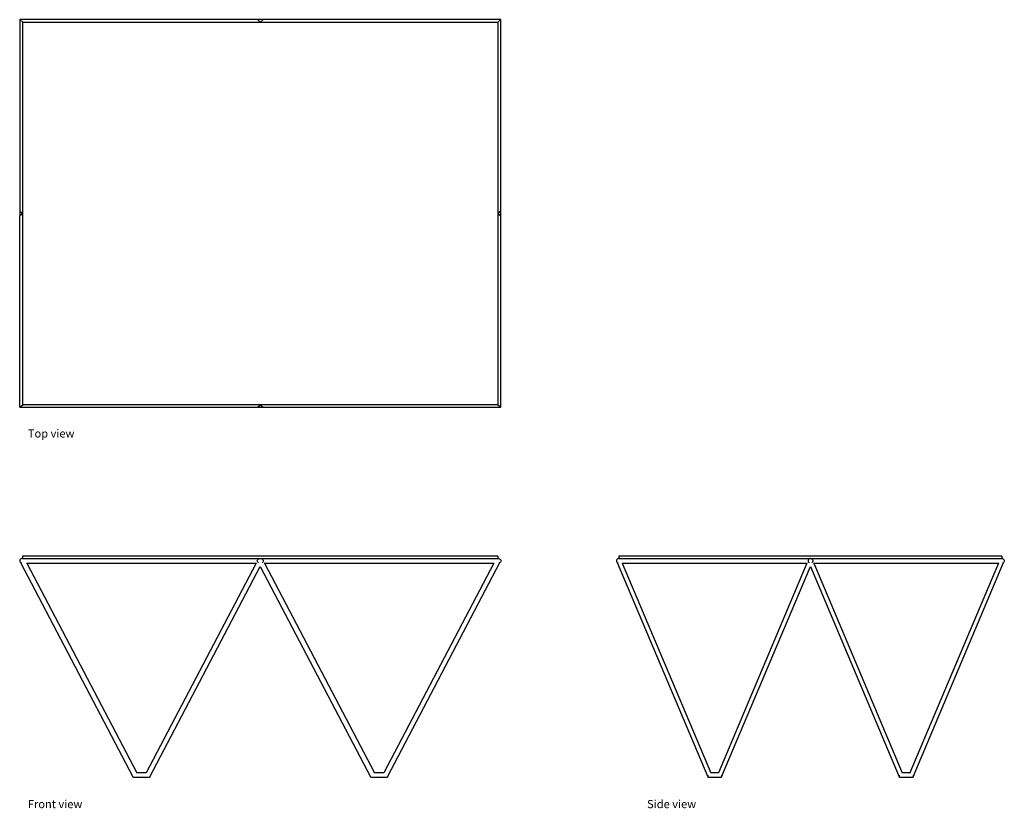
# Model space of a CAD drawing. Units: metres. Extents: x 1.46 to 3.51, y 2.28 to 3.93.
import ezdxf

# ---------------------------------------------------------------- set-up
doc = ezdxf.new("R2010")
doc.units = ezdxf.units.M
doc.layers.add('Edges', color=7, linetype='Continuous')
doc.styles.get("Standard").update_dxf_attribs({"font": 'verdana.ttf'})

# ---------------------------------------------------------------- blocks, each defined once
blk = doc.blocks.new('accent center table pl')
at = {"layer": 'Edges'}
for p, q in [((-0.0699, 0.5769), (-0.0699, 0.1769)), ((0.4264, 0.5769), (-0.0699, 0.5769)), ((-0.0699, 0.5769), (-0.0637, 0.5719)), ((0.4388, 0.5769), (0.4264, 0.5769)), ((0.4264, 0.5769), (0.4326, 0.5719)), ((0.4326, 0.5719), (0.4388, 0.5769)), ((0.9351, 0.5769), (0.4388, 0.5769)), ((0.9289, 0.5719), (0.9351, 0.5769)), ((0.9351, 0.1769), (0.9351, 0.5769)), ((-0.0637, 0.5719), (0.4326, 0.5719)), ((-0.0637, 0.1719), (-0.0637, 0.5719)), ((0.4326, 0.5719), (0.9289, 0.5719)), ((0.9289, 0.5719), (0.9289, 0.1719)), ((-0.0699, 0.1769), (-0.0699, 0.1669)), ((-0.0699, 0.1769), (-0.0637, 0.1719)), ((-0.0637, 0.1719), (-0.0699, 0.1669)), ((-0.0699, -0.2331), (-0.0699, 0.1669)), ((-0.0637, -0.2281), (-0.0637, 0.1719)), ((0.9351, 0.1769), (0.9289, 0.1719)), ((0.9289, 0.1719), (0.9289, -0.2281)), ((0.9289, 0.1719), (0.9351, 0.1669)), ((0.9351, 0.1669), (0.9351, 0.1769)), ((0.9351, -0.2331), (0.9351, 0.1669)), ((-0.0699, -0.2331), (-0.0637, -0.2281)), ((-0.0699, -0.2331), (0.4264, -0.2331)), ((0.4326, -0.2281), (-0.0637, -0.2281)), ((0.4264, -0.2331), (0.4326, -0.2281)), ((0.4264, -0.2331), (0.4388, -0.2331)), ((0.9289, -0.2281), (0.4326, -0.2281)), ((0.4326, -0.2281), (0.4388, -0.2331)), ((0.4388, -0.2331), (0.9351, -0.2331)), ((0.9289, -0.2281), (0.9351, -0.2331))]:
    blk.add_line(p, q, dxfattribs=at)
blk = doc.blocks.new('accent center table fr')
at = {"layer": 'Edges'}
for p, q in [((0.4963, 0.2311), (-0.4963, 0.2311)), ((-0.4963, 0.2311), (-0.4963, 0.2261)), ((0.4963, 0.2311), (0.4963, 0.2261)), ((-0.5023, 0.2224), (-0.5025, 0.2211)), ((-0.5025, 0.2211), (-0.5023, 0.2198)), ((-0.5017, 0.2236), (-0.5023, 0.2224)), ((-0.5023, 0.2198), (-0.5017, 0.2186)), ((-0.5007, 0.2246), (-0.5017, 0.2236)), ((-0.5017, 0.2186), (-0.5007, 0.2176)), ((-0.4994, 0.2254), (-0.5007, 0.2246)), ((-0.5007, 0.2176), (-0.5006, 0.2175)), ((-0.5006, 0.2175), (-0.2659, -0.2305)), ((-0.4994, 0.2168), (-0.5006, 0.2175)), ((-0.4979, 0.2259), (-0.4994, 0.2254)), ((-0.4982, 0.2164), (-0.4994, 0.2168)), ((-0.4963, 0.2261), (-0.4979, 0.2259)), ((-0.4963, 0.2261), (0, 0.2261)), ((-0.4881, 0.2161), (-0.4875, 0.2161)), ((-0.4875, 0.2161), (-0.0088, 0.2161)), ((-0.4875, 0.2161), (-0.258, -0.2219)), ((-0.0088, 0.2161), (-0.2383, -0.2219)), ((-0.2304, -0.2305), (0, 0.2093)), ((-0.0088, 0.2161), (-0.0082, 0.2161)), ((-0.0062, 0.2211), (-0.006, 0.2224)), ((-0.006, 0.2198), (-0.0062, 0.2211)), ((-0.006, 0.2224), (-0.0054, 0.2236)), ((-0.0054, 0.2186), (-0.006, 0.2198)), ((-0.0054, 0.2236), (-0.0044, 0.2246)), ((-0.0044, 0.2176), (-0.0054, 0.2186)), ((-0.0044, 0.2246), (-0.0031, 0.2254)), ((-0.0039, 0.2172), (-0.0044, 0.2176)), ((-0.0031, 0.2254), (-0.0016, 0.2259)), ((-0.0016, 0.2259), (0, 0.2261)), ((0, 0.2261), (0.4963, 0.2261)), ((0, 0.2261), (0.0016, 0.2259)), ((0, 0.2093), (0.2304, -0.2305)), ((0.0016, 0.2259), (0.0031, 0.2254)), ((0.0031, 0.2254), (0.0044, 0.2246)), ((0.0044, 0.2176), (0.0039, 0.2172)), ((0.0044, 0.2246), (0.0054, 0.2236)), ((0.0054, 0.2186), (0.0044, 0.2176)), ((0.0054, 0.2236), (0.006, 0.2224)), ((0.006, 0.2198), (0.0054, 0.2186)), ((0.006, 0.2224), (0.0062, 0.2211)), ((0.0062, 0.2211), (0.006, 0.2198)), ((0.0082, 0.2161), (0.0088, 0.2161)), ((0.0088, 0.2161), (0.2383, -0.2219)), ((0.0088, 0.2161), (0.4875, 0.2161)), ((0.4875, 0.2161), (0.258, -0.2219)), ((0.2659, -0.2305), (0.5006, 0.2175)), ((0.4875, 0.2161), (0.4881, 0.2161)), ((0.4963, 0.2261), (0.4979, 0.2259)), ((0.4979, 0.2259), (0.4994, 0.2254)), ((0.4994, 0.2168), (0.4982, 0.2164)), ((0.4994, 0.2254), (0.5007, 0.2246)), ((0.5006, 0.2175), (0.4994, 0.2168)), ((0.5007, 0.2176), (0.5006, 0.2175)), ((0.5007, 0.2246), (0.5017, 0.2236)), ((0.5017, 0.2186), (0.5007, 0.2176)), ((0.5017, 0.2236), (0.5023, 0.2224)), ((0.5023, 0.2198), (0.5017, 0.2186)), ((0.5023, 0.2224), (0.5025, 0.2211)), ((0.5025, 0.2211), (0.5023, 0.2198)), ((-0.2383, -0.2219), (-0.258, -0.2219)), ((0.258, -0.2219), (0.2383, -0.2219)), ((-0.2655, -0.2308), (-0.2659, -0.2305)), ((-0.2655, -0.2308), (-0.2655, -0.231)), ((-0.2655, -0.231), (-0.2648, -0.231)), ((-0.2648, -0.231), (-0.2625, -0.231)), ((-0.2625, -0.231), (-0.2338, -0.231)), ((-0.2338, -0.231), (-0.2315, -0.231)), ((-0.2315, -0.231), (-0.2304, -0.231)), ((-0.2304, -0.2305), (-0.2304, -0.231)), ((0.2307, -0.2308), (0.2304, -0.2305)), ((0.2307, -0.2308), (0.2307, -0.231)), ((0.2307, -0.231), (0.2315, -0.231)), ((0.2315, -0.231), (0.2338, -0.231)), ((0.2338, -0.231), (0.2625, -0.231)), ((0.2625, -0.231), (0.2648, -0.231)), ((0.2648, -0.231), (0.2659, -0.231)), ((0.2659, -0.2305), (0.2659, -0.231))]:
    blk.add_line(p, q, dxfattribs=at)
blk = doc.blocks.new('accent center table rs')
at = {"layer": 'Edges'}
for p, q in [((0.4, 0.2311), (-0.4, 0.2311)), ((-0.4, 0.2311), (-0.4, 0.2261)), ((0.4, 0.2311), (0.4, 0.2261)), ((-0.4048, 0.2224), (-0.405, 0.2211)), ((-0.405, 0.2211), (-0.4048, 0.2198)), ((-0.4043, 0.2236), (-0.4048, 0.2224)), ((-0.4048, 0.2198), (-0.4043, 0.2186)), ((-0.4035, 0.2246), (-0.4043, 0.2236)), ((-0.4043, 0.2186), (-0.4035, 0.2176)), ((-0.4025, 0.2254), (-0.4035, 0.2246)), ((-0.4035, 0.2176), (-0.4035, 0.2175)), ((-0.4035, 0.2175), (-0.2143, -0.2305)), ((-0.4035, 0.2175), (-0.4025, 0.2168)), ((-0.4013, 0.2259), (-0.4025, 0.2254)), ((-0.4025, 0.2168), (-0.4015, 0.2164)), ((-0.4, 0.2261), (-0.4013, 0.2259)), ((-0.4, 0.2261), (0, 0.2261)), ((-0.3934, 0.2161), (-0.3929, 0.2161)), ((-0.3929, 0.2161), (-0.208, -0.2219)), ((-0.3929, 0.2161), (-0.0071, 0.2161)), ((-0.0071, 0.2161), (-0.192, -0.2219)), ((-0.1857, -0.2305), (0, 0.2093)), ((-0.0071, 0.2161), (-0.0066, 0.2161)), ((-0.0048, 0.2224), (-0.005, 0.2211)), ((-0.005, 0.2211), (-0.0048, 0.2198)), ((-0.0043, 0.2236), (-0.0048, 0.2224)), ((-0.0048, 0.2198), (-0.0043, 0.2186)), ((-0.0035, 0.2246), (-0.0043, 0.2236)), ((-0.0043, 0.2186), (-0.0035, 0.2176)), ((-0.0025, 0.2254), (-0.0035, 0.2246)), ((-0.0035, 0.2176), (-0.0031, 0.2172)), ((-0.0013, 0.2259), (-0.0025, 0.2254)), ((0, 0.2261), (-0.0013, 0.2259)), ((0, 0.2261), (0.0013, 0.2259)), ((0, 0.2261), (0.4, 0.2261)), ((0, 0.2093), (0.1857, -0.2305)), ((0.0013, 0.2259), (0.0025, 0.2254)), ((0.0025, 0.2254), (0.0035, 0.2246)), ((0.0035, 0.2176), (0.0031, 0.2172)), ((0.0035, 0.2246), (0.0043, 0.2236)), ((0.0043, 0.2186), (0.0035, 0.2176)), ((0.0043, 0.2236), (0.0048, 0.2224)), ((0.0048, 0.2198), (0.0043, 0.2186)), ((0.0048, 0.2224), (0.005, 0.2211)), ((0.005, 0.2211), (0.0048, 0.2198)), ((0.0066, 0.2161), (0.0071, 0.2161)), ((0.0071, 0.2161), (0.3929, 0.2161)), ((0.0071, 0.2161), (0.192, -0.2219)), ((0.3929, 0.2161), (0.208, -0.2219)), ((0.2143, -0.2305), (0.4035, 0.2175)), ((0.3929, 0.2161), (0.3934, 0.2161)), ((0.4, 0.2261), (0.4013, 0.2259)), ((0.4013, 0.2259), (0.4025, 0.2254)), ((0.4025, 0.2168), (0.4015, 0.2164)), ((0.4025, 0.2254), (0.4035, 0.2246)), ((0.4035, 0.2175), (0.4025, 0.2168)), ((0.4035, 0.2246), (0.4043, 0.2236)), ((0.4043, 0.2186), (0.4035, 0.2176)), ((0.4035, 0.2176), (0.4035, 0.2175)), ((0.4043, 0.2236), (0.4048, 0.2224)), ((0.4048, 0.2198), (0.4043, 0.2186)), ((0.4048, 0.2224), (0.405, 0.2211)), ((0.405, 0.2211), (0.4048, 0.2198)), ((-0.2082, -0.2219), (-0.208, -0.2219)), ((-0.192, -0.2219), (-0.208, -0.2219)), ((-0.192, -0.2219), (-0.1918, -0.2219)), ((0.1918, -0.2219), (0.192, -0.2219)), ((0.208, -0.2219), (0.192, -0.2219)), ((0.208, -0.2219), (0.2082, -0.2219)), ((-0.2143, -0.227), (-0.2143, -0.2305)), ((-0.2143, -0.2305), (-0.2143, -0.231)), ((-0.2143, -0.231), (-0.2134, -0.231)), ((-0.2134, -0.231), (-0.2116, -0.231)), ((-0.2116, -0.231), (-0.1884, -0.231)), ((-0.1884, -0.231), (-0.1866, -0.231)), ((-0.1866, -0.231), (-0.1857, -0.231)), ((-0.1857, -0.227), (-0.1857, -0.2305)), ((-0.1857, -0.2305), (-0.1857, -0.231)), ((0.1857, -0.227), (0.1857, -0.2305)), ((0.1857, -0.2305), (0.1857, -0.231)), ((0.1857, -0.231), (0.1866, -0.231)), ((0.1866, -0.231), (0.1884, -0.231)), ((0.1884, -0.231), (0.2116, -0.231)), ((0.2116, -0.231), (0.2134, -0.231)), ((0.2134, -0.231), (0.2143, -0.231)), ((0.2143, -0.227), (0.2143, -0.2305)), ((0.2143, -0.2305), (0.2143, -0.231))]:
    blk.add_line(p, q, dxfattribs=at)

msp = doc.modelspace()

# ---------------------------------------------------------------- block references
for name, p in [('accent center table pl', (1.5252, 3.3506)), ('accent center table fr', (1.9577, 2.5757)), ('accent center table rs', (3.1067, 2.5757))]:
    msp.add_blockref(name, p)

# ---------------------------------------------------------------- texts
for s, p in [('Top view', (1.4723, 3.0544)), ('Front view', (1.4723, 2.28)), ('Side view', (2.7656, 2.28))]:
    msp.add_text(s, height=0.01698).set_placement(p)

doc.saveas('drawing.dxf')
